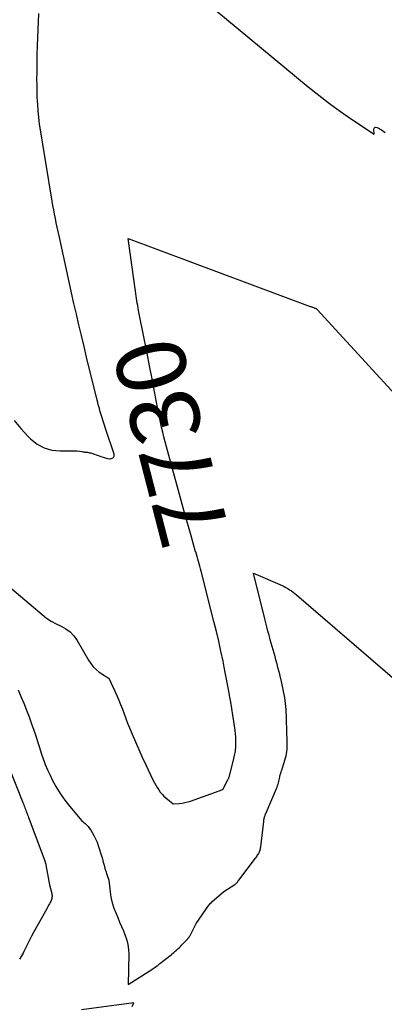
# Model space of a CAD drawing. Units: inches. Extents: x 2612402 to 2615135, y 1507318 to 1510006.
# Drawn here: x 2612878 to 2612954, y 1509492 to 1509697 of the extents above; entities that cross this region are included whole.
import ezdxf
from ezdxf.enums import TextEntityAlignment as Align

# ---------------------------------------------------------------- set-up
doc = ezdxf.new("R2010")
doc.units = ezdxf.units.IN
doc.header["$MEASUREMENT"] = 0
doc.layers.add('Tile_2643_34_SE_contour_2ft', color=143, linetype='Continuous')
doc.layers.add('Tile_2643_34_SE_contour_anno_2ft', color=125, linetype='Continuous')
doc.styles.add('Arial', font='arial.ttf')

msp = doc.modelspace()

# ---------------------------------------------------------------- linework, layer by layer
at = {"layer": 'Tile_2643_34_SE_contour_2ft'}
msp.add_line((2612914.33, 1509585.79, 7730), (2612913.3, 1509589.34, 7730), dxfattribs=at)
for points in [[(2612915.89, 1509700.77, 7728), (2612937.79, 1509682.56, 7728), (2612939.98, 1509680.79, 7728), (2612942.21, 1509679.08, 7728), (2612944.49, 1509677.43, 7728), (2612946.81, 1509675.84, 7728), (2612951.5, 1509672.72, 7728), (2612951.43, 1509673.66, 7728), (2612951.51, 1509673.93, 7728), (2612951.66, 1509674.11, 7728), (2612951.88, 1509674.15, 7728), (2612952.16, 1509674.11, 7728), (2612953.02, 1509673.58, 7728), (2612953.83, 1509673.04, 7728)], [(2612876.53, 1509613.13, 7728), (2612877.91, 1509611.45, 7728), (2612879.39, 1509609.84, 7728), (2612879.96, 1509609.27, 7728), (2612881.31, 1509608.21, 7728), (2612882.76, 1509607.39, 7728), (2612884.36, 1509606.95, 7728), (2612886.06, 1509606.76, 7728), (2612889.64, 1509606.79, 7728), (2612890.62, 1509606.64, 7728), (2612890.85, 1509606.6, 7728), (2612891.08, 1509606.57, 7728), (2612891.31, 1509606.54, 7728), (2612891.55, 1509606.51, 7728), (2612891.78, 1509606.48, 7728), (2612892.01, 1509606.44, 7728), (2612892.24, 1509606.39, 7728), (2612892.47, 1509606.34, 7728), (2612892.83, 1509606.24, 7728), (2612893.24, 1509606.12, 7728), (2612893.64, 1509605.99, 7728), (2612894.04, 1509605.84, 7728), (2612894.43, 1509605.68, 7728), (2612894.57, 1509605.62, 7728), (2612895.03, 1509605.45, 7728), (2612895.5, 1509605.31, 7728), (2612895.98, 1509605.21, 7728), (2612896.47, 1509605.14, 7728), (2612896.58, 1509605.13, 7728), (2612896.94, 1509605.23, 7728), (2612897.21, 1509605.41, 7728), (2612897.32, 1509605.71, 7728), (2612897.33, 1509606.08, 7728), (2612895.63, 1509611.23, 7728), (2612894.78, 1509613.85, 7728), (2612894.65, 1509614.28, 7728), (2612894.51, 1509614.71, 7728), (2612894.39, 1509615.14, 7728), (2612894.27, 1509615.57, 7728), (2612894.15, 1509616.01, 7728), (2612894.04, 1509616.44, 7728), (2612893.93, 1509616.87, 7728), (2612893.82, 1509617.31, 7728), (2612891.62, 1509626.32, 7728), (2612891.08, 1509628.54, 7728), (2612890.55, 1509630.77, 7728), (2612890.02, 1509633, 7728), (2612889.49, 1509635.24, 7728), (2612888.98, 1509637.47, 7728), (2612888.47, 1509639.7, 7728), (2612887.97, 1509641.94, 7728), (2612887.47, 1509644.18, 7728), (2612885.87, 1509651.55, 7728), (2612885.68, 1509652.45, 7728), (2612885.48, 1509653.35, 7728), (2612885.3, 1509654.25, 7728), (2612885.11, 1509655.15, 7728), (2612884.93, 1509656.06, 7728), (2612884.76, 1509656.96, 7728), (2612884.6, 1509657.86, 7728), (2612884.44, 1509658.77, 7728), (2612881.77, 1509674.83, 7728), (2612881.53, 1509677.59, 7728), (2612881.43, 1509678.97, 7728), (2612881.35, 1509680.36, 7728), (2612881.31, 1509681.74, 7728), (2612881.29, 1509683.13, 7728), (2612881.28, 1509683.94, 7728), (2612881.29, 1509685.73, 7728), (2612881.3, 1509687.53, 7728), (2612881.34, 1509689.32, 7728), (2612881.4, 1509691.11, 7728), (2612881.63, 1509697.83, 7728)], [(2612903.68, 1509629.84, 7730), (2612902.45, 1509636.02, 7730), (2612902.35, 1509636.52, 7730), (2612902.26, 1509637.01, 7730), (2612902.17, 1509637.51, 7730), (2612902.08, 1509638.01, 7730), (2612902, 1509638.51, 7730), (2612901.92, 1509639.01, 7730), (2612901.84, 1509639.51, 7730), (2612901.77, 1509640.01, 7730), (2612900.24, 1509651.01, 7730), (2612938.19, 1509636.86, 7730), (2612938.36, 1509636.8, 7730), (2612938.52, 1509636.74, 7730), (2612938.69, 1509636.68, 7730), (2612938.86, 1509636.62, 7730), (2612939.15, 1509636.51, 7730), (2612939.17, 1509636.5, 7730), (2612939.19, 1509636.49, 7730), (2612939.21, 1509636.49, 7730), (2612939.23, 1509636.48, 7730), (2612939.33, 1509636.44, 7730), (2612939.4, 1509636.41, 7730), (2612939.61, 1509636.23, 7730), (2612992.89, 1509578.17, 7730)], [(2612903.88, 1509628.84, 7730), (2612903.69, 1509629.83, 7730), (2612903.68, 1509629.84, 7730)], [(2612913.3, 1509589.34, 7730), (2612912.13, 1509593.38, 7730), (2612908.23, 1509607.64, 7730), (2612907.96, 1509608.66, 7730), (2612907.7, 1509609.67, 7730), (2612907.46, 1509610.69, 7730), (2612907.22, 1509611.71, 7730), (2612907, 1509612.74, 7730), (2612906.78, 1509613.77, 7730), (2612906.57, 1509614.8, 7730), (2612906.38, 1509615.83, 7730), (2612905.76, 1509619.12, 7730), (2612905.25, 1509621.8, 7730), (2612904.74, 1509624.48, 7730), (2612904.22, 1509627.15, 7730), (2612903.88, 1509628.84, 7730)], [(2612875.16, 1509578.82, 7730), (2612882.34, 1509572.71, 7730), (2612883.26, 1509571.99, 7730), (2612884.22, 1509571.34, 7730), (2612885.24, 1509570.78, 7730), (2612886.3, 1509570.28, 7730), (2612887.31, 1509569.74, 7730), (2612888.22, 1509569.09, 7730), (2612888.98, 1509568.27, 7730), (2612889.64, 1509567.34, 7730), (2612892.02, 1509563.18, 7730), (2612892.48, 1509562.49, 7730), (2612893, 1509561.84, 7730), (2612893.6, 1509561.27, 7730), (2612894.25, 1509560.75, 7730), (2612895.36, 1509559.99, 7730), (2612895.5, 1509559.9, 7730), (2612895.64, 1509559.8, 7730), (2612895.79, 1509559.72, 7730), (2612895.94, 1509559.63, 7730), (2612896.24, 1509559.47, 7730), (2612897.48, 1509556.79, 7730), (2612897.9, 1509555.86, 7730), (2612898.31, 1509554.91, 7730), (2612898.69, 1509553.96, 7730), (2612899.06, 1509553, 7730), (2612899.42, 1509552.03, 7730), (2612899.78, 1509551.07, 7730), (2612900.16, 1509550.12, 7730), (2612900.55, 1509549.16, 7730), (2612901.09, 1509547.83, 7730), (2612901.77, 1509546.21, 7730), (2612902.46, 1509544.61, 7730), (2612903.19, 1509543.02, 7730), (2612903.93, 1509541.43, 7730), (2612905.49, 1509538.17, 7730), (2612905.75, 1509537.67, 7730), (2612906.02, 1509537.17, 7730), (2612906.31, 1509536.69, 7730), (2612906.63, 1509536.21, 7730), (2612906.97, 1509535.76, 7730), (2612907.33, 1509535.33, 7730), (2612907.73, 1509534.93, 7730), (2612908.15, 1509534.55, 7730), (2612909.67, 1509533.29, 7730), (2612910.89, 1509533.38, 7730), (2612911.49, 1509533.45, 7730), (2612912.08, 1509533.56, 7730), (2612912.67, 1509533.71, 7730), (2612913.25, 1509533.89, 7730), (2612919.97, 1509536.31, 7730), (2612921.03, 1509538.3, 7730), (2612921.1, 1509538.43, 7730), (2612921.16, 1509538.55, 7730), (2612921.21, 1509538.68, 7730), (2612921.26, 1509538.82, 7730), (2612921.31, 1509538.95, 7730), (2612921.35, 1509539.08, 7730), (2612921.39, 1509539.22, 7730), (2612921.42, 1509539.36, 7730), (2612922.28, 1509542.77, 7730), (2612922.36, 1509543.08, 7730), (2612922.43, 1509543.39, 7730), (2612922.5, 1509543.7, 7730), (2612922.56, 1509544.01, 7730), (2612922.61, 1509544.33, 7730), (2612922.65, 1509544.64, 7730), (2612922.67, 1509544.96, 7730), (2612922.69, 1509545.28, 7730), (2612922.7, 1509545.95, 7730), (2612922.7, 1509546.6, 7730), (2612922.67, 1509547.25, 7730), (2612922.62, 1509547.9, 7730), (2612922.54, 1509548.55, 7730), (2612922.28, 1509550.42, 7730), (2612922.08, 1509551.78, 7730), (2612921.87, 1509553.13, 7730), (2612921.64, 1509554.49, 7730), (2612921.41, 1509555.84, 7730), (2612921.38, 1509556.01, 7730), (2612921.12, 1509557.45, 7730), (2612920.85, 1509558.88, 7730), (2612920.57, 1509560.32, 7730), (2612920.29, 1509561.75, 7730), (2612920.03, 1509563.02, 7730), (2612919.59, 1509565.09, 7730), (2612919.14, 1509567.15, 7730), (2612918.65, 1509569.2, 7730), (2612918.14, 1509571.25, 7730), (2612915.46, 1509581.75, 7730), (2612915.33, 1509582.25, 7730), (2612915.19, 1509582.76, 7730), (2612915.05, 1509583.26, 7730), (2612914.91, 1509583.76, 7730), (2612914.77, 1509584.27, 7730), (2612914.63, 1509584.77, 7730), (2612914.48, 1509585.27, 7730), (2612914.34, 1509585.77, 7730), (2612914.33, 1509585.79, 7730)], [(2612877.33, 1509557.02, 7732), (2612877.94, 1509555.64, 7732), (2612878.53, 1509554.24, 7732), (2612879.09, 1509552.84, 7732), (2612879.62, 1509551.42, 7732), (2612880.13, 1509549.99, 7732), (2612880.61, 1509548.62, 7732), (2612881.01, 1509547.44, 7732), (2612881.41, 1509546.25, 7732), (2612881.79, 1509545.07, 7732), (2612882.16, 1509543.88, 7732), (2612882.56, 1509542.7, 7732), (2612882.99, 1509541.53, 7732), (2612883.47, 1509540.39, 7732), (2612883.99, 1509539.26, 7732), (2612884.4, 1509538.43, 7732), (2612885.21, 1509536.93, 7732), (2612886.09, 1509535.47, 7732), (2612887.07, 1509534.09, 7732), (2612888.12, 1509532.75, 7732), (2612890.62, 1509529.79, 7732), (2612891.31, 1509529.2, 7732), (2612891.64, 1509528.89, 7732), (2612891.94, 1509528.56, 7732), (2612892.22, 1509528.2, 7732), (2612892.48, 1509527.83, 7732), (2612892.78, 1509527.33, 7732), (2612893.15, 1509526.69, 7732), (2612893.49, 1509526.03, 7732), (2612893.78, 1509525.34, 7732), (2612894.03, 1509524.65, 7732), (2612894.31, 1509523.79, 7732), (2612894.52, 1509523.14, 7732), (2612894.72, 1509522.5, 7732), (2612894.9, 1509521.84, 7732), (2612895.08, 1509521.19, 7732), (2612895.09, 1509521.15, 7732), (2612895.26, 1509520.51, 7732), (2612895.44, 1509519.88, 7732), (2612895.62, 1509519.26, 7732), (2612895.82, 1509518.63, 7732), (2612896.22, 1509517.39, 7732), (2612896.5, 1509515.02, 7732), (2612896.69, 1509513.85, 7732), (2612896.95, 1509512.69, 7732), (2612897.31, 1509511.57, 7732), (2612897.74, 1509510.46, 7732), (2612898.1, 1509509.64, 7732), (2612898.5, 1509508.71, 7732), (2612898.9, 1509507.78, 7732), (2612899.29, 1509506.85, 7732), (2612899.67, 1509505.91, 7732), (2612899.98, 1509504.96, 7732), (2612900.22, 1509504, 7732), (2612900.34, 1509503.01, 7732), (2612900.38, 1509502.01, 7732), (2612900.27, 1509495.69, 7732), (2612905.41, 1509498.98, 7732), (2612905.67, 1509499.15, 7732), (2612905.92, 1509499.32, 7732), (2612906.17, 1509499.51, 7732), (2612906.42, 1509499.69, 7732), (2612906.66, 1509499.89, 7732), (2612906.9, 1509500.08, 7732), (2612907.14, 1509500.27, 7732), (2612907.39, 1509500.47, 7732), (2612909.2, 1509501.91, 7732), (2612909.49, 1509502.14, 7732), (2612909.77, 1509502.38, 7732), (2612910.05, 1509502.62, 7732), (2612910.33, 1509502.86, 7732), (2612910.61, 1509503.1, 7732), (2612910.88, 1509503.35, 7732), (2612911.14, 1509503.61, 7732), (2612911.4, 1509503.87, 7732), (2612912.31, 1509504.81, 7732), (2612912.4, 1509504.91, 7732), (2612912.5, 1509505, 7732), (2612912.59, 1509505.1, 7732), (2612912.67, 1509505.2, 7732), (2612912.72, 1509505.25, 7732), (2612912.78, 1509505.32, 7732), (2612912.85, 1509505.4, 7732), (2612912.9, 1509505.47, 7732), (2612912.96, 1509505.55, 7732), (2612913.01, 1509505.64, 7732), (2612913.06, 1509505.72, 7732), (2612913.11, 1509505.81, 7732), (2612913.16, 1509505.89, 7732), (2612914.4, 1509508.38, 7732), (2612917.09, 1509512.19, 7732), (2612917.23, 1509512.38, 7732), (2612917.38, 1509512.56, 7732), (2612917.55, 1509512.73, 7732), (2612917.72, 1509512.89, 7732), (2612920.2, 1509515.05, 7732), (2612922.51, 1509516.55, 7732), (2612922.59, 1509516.61, 7732), (2612922.67, 1509516.67, 7732), (2612922.75, 1509516.74, 7732), (2612922.82, 1509516.81, 7732), (2612922.89, 1509516.88, 7732), (2612922.96, 1509516.96, 7732), (2612923.02, 1509517.03, 7732), (2612923.08, 1509517.11, 7732), (2612923.14, 1509517.19, 7732), (2612923.19, 1509517.28, 7732), (2612923.25, 1509517.35, 7732), (2612923.31, 1509517.43, 7732), (2612926.77, 1509521.98, 7732), (2612926.91, 1509522.16, 7732), (2612927.04, 1509522.35, 7732), (2612927.17, 1509522.54, 7732), (2612927.3, 1509522.74, 7732), (2612927.32, 1509522.77, 7732), (2612927.44, 1509522.95, 7732), (2612927.54, 1509523.14, 7732), (2612927.62, 1509523.33, 7732), (2612927.7, 1509523.53, 7732), (2612927.76, 1509523.74, 7732), (2612927.82, 1509523.94, 7732), (2612927.86, 1509524.15, 7732), (2612927.89, 1509524.37, 7732), (2612928.5, 1509529.66, 7732), (2612928.52, 1509529.78, 7732), (2612928.54, 1509529.9, 7732), (2612928.56, 1509530.02, 7732), (2612928.58, 1509530.14, 7732), (2612928.59, 1509530.17, 7732), (2612928.61, 1509530.27, 7732), (2612928.63, 1509530.37, 7732), (2612928.66, 1509530.47, 7732), (2612928.69, 1509530.57, 7732), (2612928.72, 1509530.67, 7732), (2612928.75, 1509530.76, 7732), (2612928.78, 1509530.86, 7732), (2612928.81, 1509530.96, 7732), (2612928.82, 1509530.99, 7732), (2612928.86, 1509531.1, 7732), (2612928.9, 1509531.21, 7732), (2612928.94, 1509531.32, 7732), (2612928.99, 1509531.42, 7732), (2612931.17, 1509536.52, 7732), (2612931.28, 1509536.81, 7732), (2612931.39, 1509537.1, 7732), (2612931.48, 1509537.39, 7732), (2612931.56, 1509537.69, 7732), (2612931.63, 1509537.98, 7732), (2612931.7, 1509538.28, 7732), (2612931.77, 1509538.58, 7732), (2612931.84, 1509538.88, 7732), (2612931.87, 1509538.98, 7732), (2612931.95, 1509539.32, 7732), (2612932.04, 1509539.67, 7732), (2612932.15, 1509540.01, 7732), (2612932.25, 1509540.35, 7732), (2612932.93, 1509542.42, 7732), (2612933.06, 1509542.86, 7732), (2612933.17, 1509543.3, 7732), (2612933.26, 1509543.75, 7732), (2612933.33, 1509544.2, 7732), (2612933.38, 1509544.66, 7732), (2612933.41, 1509545.11, 7732), (2612933.42, 1509545.57, 7732), (2612933.42, 1509546.02, 7732), (2612933.41, 1509546.12, 7732), (2612933.39, 1509546.62, 7732), (2612933.37, 1509547.13, 7732), (2612933.35, 1509547.63, 7732), (2612933.34, 1509548.13, 7732), (2612933.33, 1509548.25, 7732), (2612933.31, 1509548.82, 7732), (2612933.3, 1509549.38, 7732), (2612933.28, 1509549.94, 7732), (2612933.26, 1509550.51, 7732), (2612933.22, 1509551.73, 7732), (2612933.2, 1509552.35, 7732), (2612933.16, 1509552.98, 7732), (2612933.11, 1509553.6, 7732), (2612933.04, 1509554.22, 7732), (2612932.96, 1509554.84, 7732), (2612932.87, 1509555.45, 7732), (2612932.77, 1509556.07, 7732), (2612932.65, 1509556.68, 7732), (2612932.63, 1509556.78, 7732), (2612932.49, 1509557.44, 7732), (2612932.35, 1509558.1, 7732), (2612932.2, 1509558.76, 7732), (2612932.05, 1509559.42, 7732), (2612932.01, 1509559.55, 7732), (2612931.84, 1509560.28, 7732), (2612931.66, 1509561, 7732), (2612931.47, 1509561.72, 7732), (2612931.29, 1509562.44, 7732), (2612931.24, 1509562.62, 7732), (2612931.05, 1509563.31, 7732), (2612930.86, 1509564, 7732), (2612930.67, 1509564.69, 7732), (2612930.47, 1509565.38, 7732), (2612930.27, 1509566.07, 7732), (2612930.07, 1509566.76, 7732), (2612929.88, 1509567.46, 7732), (2612929.69, 1509568.15, 7732), (2612929.61, 1509568.44, 7732), (2612929.38, 1509569.28, 7732), (2612929.16, 1509570.13, 7732), (2612928.94, 1509570.97, 7732), (2612928.73, 1509571.81, 7732), (2612926.38, 1509581.34, 7732), (2612932.34, 1509578.73, 7732), (2612932.74, 1509578.54, 7732), (2612933.13, 1509578.34, 7732), (2612933.52, 1509578.12, 7732), (2612933.89, 1509577.88, 7732), (2612934.26, 1509577.63, 7732), (2612934.62, 1509577.38, 7732), (2612934.97, 1509577.1, 7732), (2612935.31, 1509576.82, 7732), (2612975.26, 1509542.46, 7732)], [(2612875.43, 1509540.95, 7734), (2612878.34, 1509533.57, 7734), (2612878.45, 1509533.29, 7734), (2612878.56, 1509533.01, 7734), (2612878.66, 1509532.73, 7734), (2612878.77, 1509532.45, 7734), (2612878.88, 1509532.17, 7734), (2612878.99, 1509531.89, 7734), (2612879.09, 1509531.61, 7734), (2612879.19, 1509531.33, 7734), (2612879.2, 1509531.31, 7734), (2612879.31, 1509531.02, 7734), (2612879.42, 1509530.73, 7734), (2612879.52, 1509530.44, 7734), (2612879.63, 1509530.15, 7734), (2612882.9, 1509521.45, 7734), (2612882.94, 1509521.34, 7734), (2612882.98, 1509521.24, 7734), (2612883.01, 1509521.13, 7734), (2612883.04, 1509521.02, 7734), (2612883.07, 1509520.91, 7734), (2612883.1, 1509520.81, 7734), (2612883.12, 1509520.7, 7734), (2612883.14, 1509520.59, 7734), (2612883.88, 1509516.44, 7734), (2612884.34, 1509514.66, 7734), (2612884.39, 1509514.45, 7734), (2612884.41, 1509514.24, 7734), (2612884.41, 1509514.03, 7734), (2612884.39, 1509513.82, 7734), (2612884.35, 1509513.61, 7734), (2612884.29, 1509513.4, 7734), (2612884.21, 1509513.2, 7734), (2612884.13, 1509513.01, 7734), (2612884.01, 1509512.79, 7734), (2612883.86, 1509512.49, 7734), (2612883.7, 1509512.2, 7734), (2612883.54, 1509511.9, 7734), (2612883.38, 1509511.61, 7734), (2612881.17, 1509507.63, 7734), (2612880.65, 1509506.68, 7734), (2612880.15, 1509505.73, 7734), (2612879.65, 1509504.78, 7734), (2612879.16, 1509503.82, 7734), (2612878.56, 1509502.6, 7734), (2612878.37, 1509502.25, 7734), (2612878.18, 1509501.89, 7734), (2612877.98, 1509501.55, 7734), (2612877.78, 1509501.2, 7734), (2612877.63, 1509500.96, 7734)], [(2612901.09, 1509491.15, 7732), (2612901.42, 1509491.88, 7732), (2612890.56, 1509490.45, 7732)]]:
    msp.add_polyline3d(points, dxfattribs=at)

# ---------------------------------------------------------------- texts
at = {"layer": 'Tile_2643_34_SE_contour_anno_2ft', "color": 18, "style": 'Arial'}
msp.add_text('7730', height=14.4, rotation=104.458, dxfattribs=at).set_placement((2612909.2, 1509608.59), align=Align.MIDDLE_CENTER)

doc.saveas('drawing.dxf')
